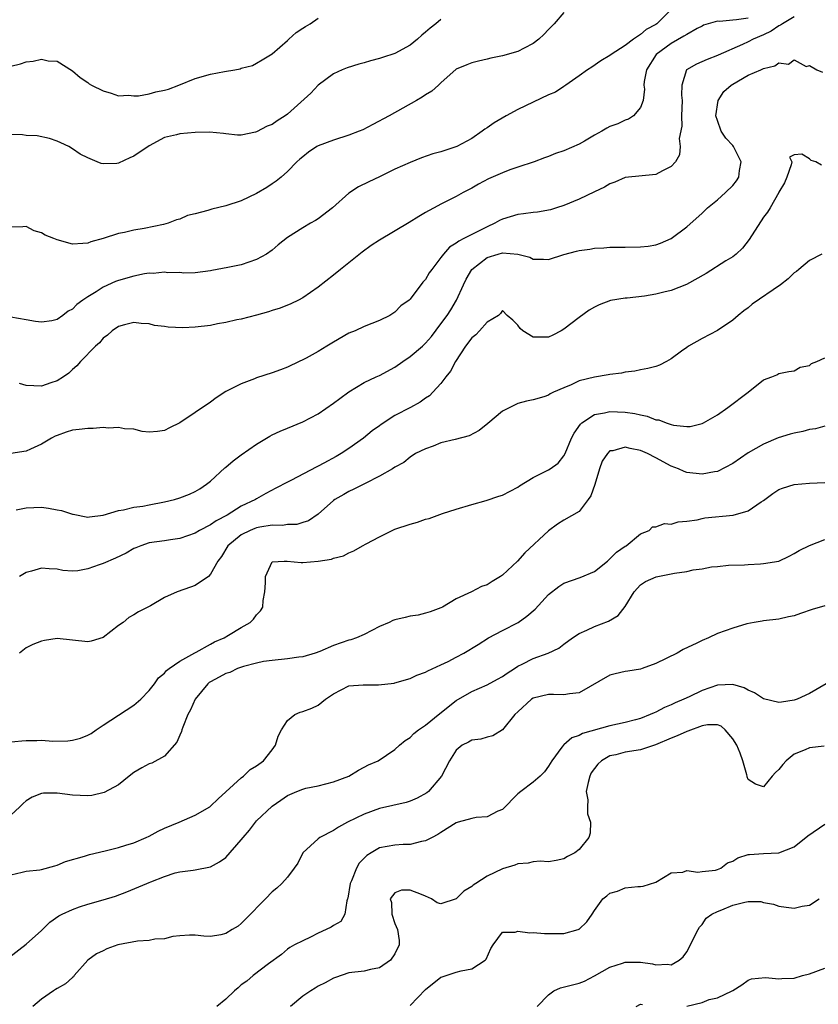
# Model space of a CAD drawing. Units: inches. Extents: x 2571000 to 2574000, y 1548000 to 1551000.
# Drawn here: x 2572422 to 2572526, y 1549111 to 1549240 of the extents above; entities that cross this region are included whole.
import ezdxf

# ---------------------------------------------------------------- set-up
doc = ezdxf.new("R2010")
doc.units = ezdxf.units.IN
doc.header["$MEASUREMENT"] = 0
doc.layers.add('LD25711548_2ft', color=43, linetype='Continuous')

msp = doc.modelspace()

# ---------------------------------------------------------------- linework, layer by layer
at = {"layer": 'LD25711548_2ft'}
for points, elevation in [([(2572507, 1549240.83), (2572505.13, 1549239), (2572505, 1549238.91), (2572503.74, 1549238.26), (2572503, 1549237.59), (2572502.07, 1549237), (2572501, 1549236.16), (2572499.16, 1549235), (2572499, 1549234.86), (2572497.84, 1549234.17), (2572496.65, 1549233.35), (2572496.08, 1549233), (2572495, 1549232.2), (2572493.27, 1549231), (2572493, 1549230.83), (2572491.91, 1549230.09), (2572491, 1549229.75), (2572489, 1549228.8), (2572487, 1549227.81), (2572485.49, 1549227), (2572483.91, 1549226.09), (2572483, 1549225.44), (2572482.72, 1549225.28), (2572482.38, 1549225), (2572481, 1549224.05), (2572479.08, 1549223), (2572478.94, 1549222.94), (2572477, 1549222.31), (2572475.96, 1549222.04), (2572474.48, 1549221.52), (2572473, 1549220.94), (2572471, 1549220.03), (2572469, 1549219.05), (2572467.59, 1549218.41), (2572466.27, 1549217.73), (2572465, 1549216.91), (2572462.89, 1549215), (2572461, 1549213.58), (2572460.65, 1549213.35), (2572460.01, 1549213), (2572459, 1549212.4), (2572457, 1549211.13), (2572455.81, 1549210.19), (2572455, 1549209.5), (2572454.26, 1549209), (2572453, 1549208.28), (2572451, 1549207.6), (2572449.23, 1549207.23), (2572447.15, 1549206.85), (2572447, 1549206.81), (2572445, 1549206.55), (2572443.5, 1549206.5), (2572443, 1549206.57), (2572441.44, 1549206.56), (2572441, 1549206.63), (2572439.53, 1549206.47), (2572439, 1549206.49), (2572438.41, 1549206.41), (2572437, 1549206.13), (2572435, 1549205.55), (2572434.6, 1549205.4), (2572433, 1549204.67), (2572432.08, 1549204.08), (2572431, 1549203.44), (2572430.35, 1549203), (2572429.57, 1549202.43), (2572429, 1549201.82), (2572428.44, 1549201.56), (2572427.77, 1549201), (2572427, 1549200.48), (2572426.31, 1549200.31), (2572425, 1549200.1), (2572424.2, 1549200.2), (2572423, 1549200.44), (2572421, 1549200.76)], 8358), ([(2572493, 1549240.44), (2572491.74, 1549239), (2572491, 1549238.25), (2572490.41, 1549237.59), (2572489.74, 1549237), (2572489, 1549236.42), (2572487.83, 1549235.83), (2572487, 1549235.39), (2572485, 1549234.82), (2572483.49, 1549234.51), (2572483, 1549234.37), (2572481.87, 1549234.13), (2572481, 1549233.91), (2572480.35, 1549233.65), (2572479, 1549233.08), (2572477, 1549231.31), (2572476.69, 1549231), (2572475.79, 1549230.21), (2572475, 1549229.74), (2572474.57, 1549229.43), (2572473.83, 1549229), (2572470.26, 1549227), (2572468.14, 1549225.86), (2572466.81, 1549225.19), (2572466.35, 1549225), (2572465, 1549224.48), (2572463, 1549223.84), (2572461, 1549223.09), (2572460.83, 1549223), (2572459.74, 1549222.26), (2572459, 1549221.67), (2572458.64, 1549221.36), (2572458.21, 1549221), (2572457, 1549219.74), (2572456.17, 1549219), (2572455.52, 1549218.48), (2572455, 1549218.15), (2572454.33, 1549217.67), (2572453, 1549216.9), (2572451, 1549215.92), (2572449, 1549215.26), (2572447.17, 1549214.83), (2572446.65, 1549214.65), (2572445, 1549214.24), (2572443.98, 1549214.02), (2572443, 1549213.56), (2572442.56, 1549213.44), (2572441.46, 1549213), (2572440.85, 1549212.85), (2572438.33, 1549212.33), (2572437, 1549212.09), (2572435.8, 1549211.8), (2572435, 1549211.66), (2572433.03, 1549211.03), (2572431.4, 1549210.6), (2572431, 1549210.42), (2572430.36, 1549210.36), (2572429, 1549210.28), (2572427, 1549210.84), (2572426.58, 1549211), (2572425.47, 1549211.47), (2572425, 1549211.77), (2572424.03, 1549212.03), (2572423, 1549212.59), (2572422.54, 1549212.54), (2572421, 1549212.5)], 8356), ([(2572477, 1549239.53), (2572476.35, 1549239), (2572475.58, 1549238.42), (2572475, 1549237.9), (2572474.49, 1549237.51), (2572473.93, 1549237), (2572473, 1549236.21), (2572471, 1549235.12), (2572469.39, 1549234.61), (2572469, 1549234.46), (2572467.83, 1549234.17), (2572467, 1549233.89), (2572466.29, 1549233.71), (2572464.77, 1549233.23), (2572464.14, 1549233), (2572463, 1549232.46), (2572461, 1549231.01), (2572460.07, 1549229.93), (2572457, 1549227.2), (2572456.73, 1549227), (2572455.66, 1549226.34), (2572455, 1549225.88), (2572454.36, 1549225.64), (2572453, 1549224.91), (2572452.86, 1549224.86), (2572451, 1549224.47), (2572450.49, 1549224.49), (2572449, 1549224.64), (2572448.7, 1549224.7), (2572446.85, 1549224.85), (2572445, 1549224.81), (2572443, 1549224.67), (2572442.54, 1549224.54), (2572441, 1549224.18), (2572439, 1549223.08), (2572437, 1549221.73), (2572436.49, 1549221.51), (2572435, 1549220.84), (2572434.81, 1549220.81), (2572433, 1549220.74), (2572432.77, 1549220.77), (2572432.25, 1549221), (2572431, 1549221.51), (2572430.01, 1549222.01), (2572429, 1549222.71), (2572428.56, 1549223), (2572427.5, 1549223.49), (2572427, 1549223.7), (2572426.03, 1549224.03), (2572424.4, 1549224.4), (2572423, 1549224.45), (2572422.51, 1549224.51), (2572419, 1549224.59)], 8354), ([(2572523, 1549239.9), (2572521.46, 1549239), (2572521.2, 1549238.8), (2572521, 1549238.72), (2572519.99, 1549238.01), (2572519, 1549237.54), (2572517.66, 1549237), (2572517, 1549236.63), (2572516.28, 1549236.28), (2572513.1, 1549234.9), (2572513, 1549234.85), (2572511.65, 1549234.35), (2572510.27, 1549233.73), (2572508.98, 1549233), (2572508.36, 1549231), (2572508.31, 1549229.69), (2572508.41, 1549229), (2572508.34, 1549227), (2572508.35, 1549225.65), (2572508.04, 1549224.04), (2572508.16, 1549223), (2572508.08, 1549221.92), (2572507.53, 1549221), (2572507, 1549220.42), (2572505.85, 1549219.85), (2572505, 1549219.34), (2572501, 1549218.96), (2572499.66, 1549218.34), (2572499, 1549218.15), (2572498.31, 1549217.69), (2572497, 1549217.11), (2572495, 1549216.15), (2572493, 1549215.31), (2572492.04, 1549215), (2572491.25, 1549214.75), (2572489.56, 1549214.44), (2572489, 1549214.39), (2572487.77, 1549214.23), (2572487, 1549214.16), (2572485, 1549213.56), (2572484.64, 1549213.36), (2572484.03, 1549213), (2572483, 1549212.54), (2572481, 1549211.55), (2572479.96, 1549211), (2572479.31, 1549210.69), (2572479, 1549210.42), (2572478.12, 1549209.88), (2572477.35, 1549209), (2572477, 1549208.53), (2572475.79, 1549207), (2572475.47, 1549206.53), (2572475, 1549205.7), (2572474.65, 1549205.35), (2572473, 1549203.13), (2572472.85, 1549203), (2572471.76, 1549202.24), (2572471, 1549201.44), (2572470.73, 1549201.27), (2572470.33, 1549201), (2572469, 1549200.35), (2572467, 1549199.55), (2572465.83, 1549199), (2572465, 1549198.67), (2572463, 1549197.53), (2572462.12, 1549197), (2572461, 1549196.3), (2572459.43, 1549195.43), (2572459, 1549195.2), (2572458.55, 1549195), (2572457, 1549194.26), (2572456.1, 1549193.9), (2572455, 1549193.51), (2572453, 1549192.85), (2572452.73, 1549192.73), (2572451, 1549192.11), (2572449.18, 1549191.18), (2572449, 1549191.11), (2572447.72, 1549190.28), (2572447, 1549189.71), (2572445, 1549188.35), (2572443, 1549187.01), (2572441.63, 1549186.37), (2572441, 1549186.01), (2572440.1, 1549185.9), (2572439, 1549185.79), (2572438.11, 1549185.89), (2572437, 1549186.17), (2572435.79, 1549186.21), (2572435, 1549186.4), (2572433.7, 1549186.3), (2572433, 1549186.38), (2572431.73, 1549186.27), (2572431, 1549186.29), (2572429.87, 1549186.13), (2572429, 1549186.04), (2572428.2, 1549185.8), (2572427, 1549185.36), (2572426.74, 1549185.26), (2572426.28, 1549185), (2572425, 1549184.21), (2572423.56, 1549183.56), (2572423, 1549183.32), (2572421, 1549183.01)], 8362), ([(2572421, 1549233.47), (2572422.23, 1549233.77), (2572423, 1549234.05), (2572423.9, 1549234.1), (2572425, 1549234.39), (2572425.84, 1549234.16), (2572427, 1549234.1), (2572429, 1549232.85), (2572430, 1549232), (2572431, 1549231.34), (2572431.18, 1549231.18), (2572431.48, 1549231), (2572433, 1549230.25), (2572434.05, 1549229.95), (2572435, 1549229.6), (2572436.31, 1549229.69), (2572437, 1549229.59), (2572437.6, 1549229.6), (2572439, 1549229.88), (2572439.88, 1549230.12), (2572441, 1549230.34), (2572441.52, 1549230.48), (2572442.85, 1549231), (2572445, 1549231.88), (2572447, 1549232.44), (2572448.79, 1549232.79), (2572450.16, 1549233), (2572450.87, 1549233.13), (2572451, 1549233.2), (2572452.44, 1549233.56), (2572453, 1549233.86), (2572453.7, 1549234.3), (2572455, 1549235.07), (2572457, 1549236.81), (2572457.19, 1549237), (2572458.14, 1549237.86), (2572459, 1549238.41), (2572459.35, 1549238.65), (2572459.97, 1549239), (2572461, 1549239.73)], 8352), ([(2572517, 1549239.71), (2572515.49, 1549239.49), (2572515, 1549239.47), (2572513.29, 1549239.29), (2572513, 1549239.35), (2572511.21, 1549238.79), (2572511, 1549238.7), (2572510.38, 1549238.38), (2572509, 1549237.61), (2572508.64, 1549237.36), (2572507, 1549236.44), (2572505.02, 1549234.98), (2572503.78, 1549233), (2572503.46, 1549231.46), (2572503.44, 1549231), (2572503.51, 1549230.49), (2572503.34, 1549229), (2572503, 1549228.09), (2572502.08, 1549227), (2572501.43, 1549226.57), (2572501, 1549226.45), (2572500.03, 1549225.96), (2572499, 1549225.6), (2572498.61, 1549225.39), (2572497.95, 1549225), (2572497, 1549224.47), (2572495.7, 1549223.7), (2572495, 1549223.31), (2572493, 1549222.44), (2572491.91, 1549222.09), (2572491, 1549221.7), (2572490.48, 1549221.52), (2572489.13, 1549221), (2572487, 1549220.31), (2572485.96, 1549219.96), (2572485, 1549219.59), (2572483.21, 1549218.79), (2572481.89, 1549218.11), (2572481, 1549217.57), (2572479.9, 1549217), (2572479, 1549216.47), (2572477, 1549215.48), (2572476.1, 1549215), (2572475.36, 1549214.64), (2572475, 1549214.4), (2572474.11, 1549213.89), (2572472.88, 1549213.12), (2572469, 1549210.82), (2572467.91, 1549210.09), (2572466.76, 1549209.24), (2572463.93, 1549207), (2572463, 1549206.24), (2572461, 1549204.66), (2572459, 1549203.29), (2572458.44, 1549203), (2572457.47, 1549202.53), (2572456.04, 1549201.96), (2572455, 1549201.63), (2572454.54, 1549201.46), (2572452.97, 1549201.03), (2572451, 1549200.52), (2572450.43, 1549200.43), (2572449, 1549200.07), (2572447.9, 1549199.9), (2572447, 1549199.7), (2572445, 1549199.46), (2572443.4, 1549199.4), (2572441.46, 1549199.46), (2572441, 1549199.57), (2572439.69, 1549199.69), (2572439, 1549199.89), (2572437.96, 1549199.96), (2572437, 1549200.06), (2572435.78, 1549199.78), (2572435, 1549199.56), (2572434.18, 1549199), (2572433.59, 1549198.41), (2572433, 1549198.04), (2572432.55, 1549197.45), (2572432.02, 1549197), (2572430.04, 1549195), (2572429.58, 1549194.42), (2572429, 1549193.94), (2572428.52, 1549193.48), (2572427.84, 1549193), (2572427, 1549192.46), (2572426.21, 1549192.21), (2572425, 1549191.79), (2572423, 1549191.89), (2572422.12, 1549192.12)], 8360), ([(2572421.68, 1549175.68), (2572423, 1549175.94), (2572423.99, 1549175.99), (2572425, 1549176.01), (2572425.91, 1549175.91), (2572427, 1549175.69), (2572427.59, 1549175.59), (2572429, 1549175.11), (2572429.1, 1549175.1), (2572431, 1549174.74), (2572431.22, 1549174.78), (2572433, 1549174.98), (2572435, 1549175.59), (2572435.66, 1549175.66), (2572437, 1549176.02), (2572438.16, 1549176.16), (2572439, 1549176.33), (2572441, 1549176.7), (2572442.28, 1549177), (2572443, 1549177.22), (2572444.27, 1549177.73), (2572445, 1549178.06), (2572445.58, 1549178.42), (2572446.45, 1549179), (2572447, 1549179.43), (2572448.87, 1549181.13), (2572449, 1549181.22), (2572449.95, 1549182.05), (2572451, 1549182.83), (2572453, 1549184.25), (2572454.28, 1549185), (2572454.72, 1549185.28), (2572455, 1549185.43), (2572456.08, 1549185.92), (2572457, 1549186.31), (2572459, 1549187.13), (2572461, 1549188.16), (2572463, 1549189.56), (2572463.84, 1549190.16), (2572465, 1549191.04), (2572467, 1549192.26), (2572468.57, 1549193), (2572469, 1549193.19), (2572471, 1549194.25), (2572472.04, 1549195), (2572473, 1549195.66), (2572474.6, 1549197), (2572475, 1549197.37), (2572475.75, 1549198.25), (2572477, 1549199.89), (2572477.8, 1549201), (2572478.27, 1549201.73), (2572479.03, 1549202.97), (2572479.92, 1549205), (2572480.28, 1549205.72), (2572481, 1549207), (2572483, 1549208.54), (2572484.47, 1549209), (2572485, 1549209.15), (2572487, 1549209), (2572488.59, 1549208.59), (2572489, 1549208.34), (2572490.34, 1549208.34), (2572491, 1549208.28), (2572493, 1549208.94), (2572494.63, 1549209.37), (2572495, 1549209.46), (2572496.37, 1549209.63), (2572497, 1549209.74), (2572498.21, 1549209.79), (2572499, 1549209.88), (2572500.12, 1549209.88), (2572501, 1549209.91), (2572503, 1549209.92), (2572503.97, 1549210.03), (2572505, 1549210.19), (2572505.6, 1549210.4), (2572507, 1549211.04), (2572509, 1549212.56), (2572511, 1549214.33), (2572511.71, 1549215), (2572513, 1549216.06), (2572514.05, 1549217), (2572515, 1549217.91), (2572515.49, 1549218.51), (2572515.79, 1549219), (2572515.86, 1549219.86), (2572516.09, 1549221), (2572515.1, 1549223), (2572515, 1549223.13), (2572514.09, 1549224.09), (2572513.51, 1549225), (2572513, 1549226.38), (2572512.79, 1549227), (2572513.12, 1549229), (2572513.85, 1549230.15), (2572514.81, 1549231), (2572515, 1549231.13), (2572517, 1549232.29), (2572518.66, 1549233), (2572519, 1549233.17), (2572520.47, 1549233.53), (2572521, 1549233.91), (2572522.25, 1549233.75), (2572523, 1549234.29), (2572524.58, 1549233.42), (2572525, 1549233.57), (2572525.93, 1549233), (2572526.68, 1549232.68)], 8364), ([(2572526.57, 1549220.57), (2572525.82, 1549221), (2572525.2, 1549221.2), (2572525, 1549221.38), (2572524, 1549222), (2572523, 1549221.93), (2572522.4, 1549221.6), (2572522.68, 1549221), (2572522.62, 1549220.62), (2572522.06, 1549219), (2572521.74, 1549218.26), (2572521, 1549217.06), (2572520.98, 1549217), (2572519.87, 1549215), (2572519.54, 1549214.46), (2572519, 1549213.79), (2572517.13, 1549210.87), (2572516.26, 1549209.74), (2572515.45, 1549209), (2572515, 1549208.65), (2572514.09, 1549208.09), (2572511.55, 1549206.45), (2572508.97, 1549205.03), (2572507, 1549204.25), (2572506.02, 1549204.02), (2572505, 1549203.75), (2572503.51, 1549203.51), (2572501.25, 1549203.25), (2572501, 1549203.24), (2572499.07, 1549202.93), (2572497.6, 1549202.4), (2572497, 1549202.09), (2572496.32, 1549201.68), (2572495, 1549200.74), (2572493, 1549199.2), (2572492.67, 1549199), (2572491.57, 1549198.43), (2572491, 1549198.18), (2572489.82, 1549198.18), (2572489, 1549198.16), (2572487.64, 1549199), (2572487.3, 1549199.3), (2572487, 1549199.72), (2572486.38, 1549200.38), (2572485.6, 1549201), (2572485, 1549201.66), (2572484.76, 1549201.24), (2572484.49, 1549201), (2572483, 1549200.11), (2572482.04, 1549199), (2572481.54, 1549198.46), (2572481, 1549198.06), (2572480.18, 1549197), (2572478.91, 1549195), (2572478.25, 1549193.75), (2572477.62, 1549193), (2572477, 1549192.14), (2572475.96, 1549191), (2572475.49, 1549190.51), (2572475, 1549190.21), (2572474.31, 1549189.69), (2572473.03, 1549189), (2572471, 1549187.96), (2572469.22, 1549186.78), (2572469, 1549186.62), (2572468.03, 1549185.97), (2572466.9, 1549185), (2572465, 1549183.67), (2572464.01, 1549183), (2572463.37, 1549182.63), (2572461.74, 1549181.74), (2572461, 1549181.35), (2572460.75, 1549181.25), (2572457.54, 1549179.54), (2572457, 1549179.29), (2572455.5, 1549178.5), (2572454.21, 1549177.79), (2572453, 1549177.1), (2572452.86, 1549177), (2572451, 1549176.14), (2572449.18, 1549175), (2572447.74, 1549174.26), (2572447, 1549173.73), (2572445.57, 1549173), (2572445, 1549172.65), (2572443, 1549171.93), (2572441.78, 1549171.78), (2572441, 1549171.65), (2572439, 1549171.37), (2572437.9, 1549171), (2572437.28, 1549170.72), (2572437, 1549170.62), (2572435.99, 1549170.01), (2572434.62, 1549169.38), (2572433, 1549168.69), (2572432.5, 1549168.49), (2572431, 1549168), (2572429.72, 1549167.72), (2572429, 1549167.69), (2572427.76, 1549167.76), (2572427, 1549167.94), (2572425.98, 1549167.98), (2572425, 1549168.09), (2572423.67, 1549167.67), (2572423, 1549167.5), (2572422.1, 1549167)], 8366), ([(2572526.61, 1549209), (2572525, 1549208.17), (2572523.59, 1549207), (2572523.3, 1549206.7), (2572523, 1549206.53), (2572522.23, 1549205.77), (2572521.22, 1549205), (2572517.54, 1549202.46), (2572517, 1549202), (2572516.42, 1549201.58), (2572515.7, 1549201), (2572515, 1549200.39), (2572513, 1549199.03), (2572511, 1549197.98), (2572509.24, 1549197), (2572509, 1549196.84), (2572508.33, 1549196.33), (2572507, 1549195.36), (2572506.39, 1549195), (2572505.47, 1549194.53), (2572505, 1549194.35), (2572503.93, 1549194.07), (2572503, 1549193.92), (2572502.25, 1549193.75), (2572501, 1549193.61), (2572500.51, 1549193.49), (2572499, 1549193.3), (2572498.76, 1549193.24), (2572497, 1549192.96), (2572495, 1549192.46), (2572493.97, 1549191.97), (2572493, 1549191.58), (2572491.66, 1549191), (2572491.21, 1549190.79), (2572491, 1549190.62), (2572490.38, 1549190.38), (2572489, 1549190), (2572488.15, 1549189.85), (2572487, 1549189.54), (2572485, 1549188.53), (2572483.1, 1549186.9), (2572481.98, 1549186.02), (2572480.68, 1549185.32), (2572478.84, 1549184.84), (2572477, 1549184.4), (2572475.99, 1549183.99), (2572475, 1549183.64), (2572473.68, 1549183), (2572473, 1549182.55), (2572472.17, 1549181.83), (2572471, 1549181.22), (2572470.69, 1549181), (2572469, 1549180.04), (2572467.12, 1549179.12), (2572465.65, 1549178.35), (2572465, 1549178.06), (2572464.34, 1549177.66), (2572463.17, 1549177), (2572463, 1549176.88), (2572461, 1549175.13), (2572459.75, 1549174.25), (2572459, 1549174.02), (2572458.25, 1549173.75), (2572457, 1549173.75), (2572456.37, 1549173.63), (2572455, 1549173.67), (2572453.43, 1549173.43), (2572453, 1549173.34), (2572452.75, 1549173.25), (2572452.16, 1549173), (2572451, 1549172.4), (2572449.24, 1549171), (2572448.4, 1549169.6), (2572447.94, 1549169), (2572447, 1549167.29), (2572446.72, 1549167), (2572445, 1549165.84), (2572444.39, 1549165.61), (2572442.66, 1549165), (2572441, 1549164.24), (2572439.18, 1549163.18), (2572437.63, 1549162.37), (2572437, 1549161.99), (2572436.36, 1549161.64), (2572435.61, 1549161), (2572435, 1549160.59), (2572433, 1549159.06), (2572431.43, 1549158.57), (2572431, 1549158.49), (2572427, 1549158.91), (2572425.35, 1549158.65), (2572425, 1549158.57), (2572423.86, 1549158.14), (2572423, 1549157.69), (2572422.13, 1549157)], 8368), ([(2572420.61, 1549145.39), (2572422.4, 1549145.6), (2572423, 1549145.65), (2572424.36, 1549145.64), (2572425, 1549145.66), (2572426.44, 1549145.56), (2572428.42, 1549145.58), (2572429, 1549145.66), (2572430.06, 1549145.94), (2572431, 1549146.31), (2572431.44, 1549146.56), (2572432.11, 1549147), (2572433, 1549147.62), (2572435, 1549148.95), (2572437, 1549150.23), (2572437.93, 1549151), (2572439, 1549152.13), (2572439.7, 1549153), (2572440.23, 1549153.77), (2572441, 1549154.39), (2572441.25, 1549154.75), (2572441.6, 1549155), (2572443, 1549155.96), (2572444.95, 1549157.05), (2572445.14, 1549157.14), (2572447, 1549158.18), (2572447.51, 1549158.49), (2572448.77, 1549159), (2572449.33, 1549159.33), (2572451, 1549160.36), (2572452.14, 1549161), (2572452.58, 1549161.42), (2572453, 1549161.99), (2572453.5, 1549162.5), (2572453.79, 1549163), (2572453.86, 1549163.86), (2572454.07, 1549165), (2572454.15, 1549166.15), (2572454.15, 1549167), (2572455, 1549168.9), (2572456.56, 1549169), (2572456.99, 1549169.01), (2572458.8, 1549168.8), (2572459, 1549168.83), (2572461, 1549168.99), (2572462.74, 1549169.26), (2572463, 1549169.37), (2572464.31, 1549169.69), (2572465, 1549170.08), (2572465.67, 1549170.33), (2572466.79, 1549171), (2572467.25, 1549171.25), (2572469, 1549172.17), (2572470.63, 1549173), (2572471, 1549173.15), (2572473, 1549173.83), (2572473.93, 1549174.07), (2572475, 1549174.45), (2572475.46, 1549174.54), (2572477.18, 1549175.18), (2572479, 1549175.78), (2572481, 1549176.37), (2572482.9, 1549176.9), (2572484.53, 1549177.47), (2572485, 1549177.6), (2572487, 1549178.64), (2572487.21, 1549178.79), (2572489, 1549179.89), (2572491, 1549180.88), (2572491.2, 1549181), (2572492.25, 1549181.75), (2572493, 1549182.69), (2572493.16, 1549183), (2572494, 1549185), (2572494.35, 1549185.65), (2572495.16, 1549186.84), (2572495.34, 1549187), (2572497, 1549188.08), (2572498.29, 1549188.29), (2572499, 1549188.48), (2572501, 1549188.4), (2572502.23, 1549188.23), (2572503, 1549188.03), (2572503.87, 1549187.87), (2572505, 1549187.42), (2572505.38, 1549187.38), (2572506.31, 1549187), (2572507, 1549186.78), (2572507.3, 1549186.7), (2572509, 1549186.53), (2572509.45, 1549186.55), (2572511, 1549186.91), (2572511.2, 1549187), (2572513, 1549188.06), (2572514.36, 1549189), (2572517, 1549191), (2572519, 1549192.59), (2572520.1, 1549193), (2572520.73, 1549193.27), (2572521, 1549193.44), (2572522.31, 1549193.69), (2572523, 1549193.79), (2572523.76, 1549194.24), (2572525, 1549194.49), (2572525.26, 1549194.74), (2572525.94, 1549195), (2572527, 1549195.47)], 8370), ([(2572527, 1549186.56), (2572525.79, 1549186.21), (2572525, 1549186.12), (2572524.11, 1549185.89), (2572523, 1549185.67), (2572522.46, 1549185.54), (2572520.93, 1549185.07), (2572519, 1549184.25), (2572517, 1549183.09), (2572515, 1549181.73), (2572513, 1549180.69), (2572512.64, 1549180.64), (2572511, 1549180.32), (2572509, 1549180.55), (2572508.67, 1549180.67), (2572507.93, 1549181), (2572507, 1549181.35), (2572505, 1549182.45), (2572503.91, 1549183), (2572503, 1549183.39), (2572501.66, 1549183.66), (2572501, 1549183.85), (2572499.38, 1549183.38), (2572499, 1549183.35), (2572498.67, 1549183), (2572497.98, 1549182.02), (2572497.64, 1549181), (2572497.02, 1549178.98), (2572496.51, 1549177.49), (2572496.16, 1549177), (2572495, 1549175.47), (2572493, 1549174.34), (2572492.17, 1549173.83), (2572491, 1549172.96), (2572487.91, 1549170.09), (2572486.98, 1549169), (2572485, 1549167.16), (2572484.77, 1549167), (2572483.65, 1549166.35), (2572483, 1549165.92), (2572482.3, 1549165.7), (2572480.99, 1549164.99), (2572479, 1549164.07), (2572477.2, 1549163), (2572477, 1549162.9), (2572475.61, 1549162.39), (2572475, 1549162.2), (2572474.04, 1549161.96), (2572473, 1549161.84), (2572472.35, 1549161.65), (2572471, 1549161.35), (2572470.75, 1549161.25), (2572470.26, 1549161), (2572469, 1549160.46), (2572467, 1549159.43), (2572466, 1549159), (2572465.26, 1549158.74), (2572465, 1549158.68), (2572463, 1549158.02), (2572461.24, 1549157.24), (2572460.6, 1549157), (2572459, 1549156.54), (2572458.48, 1549156.48), (2572457, 1549156.27), (2572455, 1549156.07), (2572453.9, 1549155.9), (2572453, 1549155.72), (2572451.28, 1549155.28), (2572450.52, 1549155), (2572449.5, 1549154.5), (2572449, 1549154.37), (2572448.13, 1549153.87), (2572447, 1549153.28), (2572446.83, 1549153.17), (2572446.64, 1549153), (2572444.99, 1549151), (2572444.37, 1549149.63), (2572444.04, 1549149), (2572443.37, 1549147.37), (2572443.25, 1549147), (2572443.22, 1549146.78), (2572443, 1549146.33), (2572442.6, 1549145.4), (2572441, 1549143.6), (2572439.33, 1549142.67), (2572439, 1549142.57), (2572438.06, 1549142.06), (2572437, 1549141.45), (2572436.41, 1549141), (2572435, 1549139.84), (2572433.16, 1549138.84), (2572431.52, 1549138.48), (2572431, 1549138.42), (2572429, 1549138.51), (2572427, 1549138.78), (2572425.24, 1549138.76), (2572425, 1549138.74), (2572423.76, 1549138.24), (2572423, 1549137.77), (2572422.59, 1549137.41), (2572422.18, 1549137), (2572421, 1549135.92)], 8372), ([(2572421, 1549128.14), (2572422.46, 1549128.46), (2572423, 1549128.62), (2572424.77, 1549128.77), (2572425, 1549128.81), (2572426.7, 1549129.3), (2572427, 1549129.37), (2572428.12, 1549129.88), (2572430.57, 1549130.57), (2572431.22, 1549130.78), (2572433.25, 1549131.25), (2572435, 1549131.7), (2572435.98, 1549131.98), (2572437, 1549132.32), (2572438.63, 1549133), (2572439, 1549133.17), (2572440.17, 1549133.83), (2572441, 1549134.2), (2572442.92, 1549135), (2572445, 1549135.92), (2572446.92, 1549137), (2572447, 1549137.06), (2572447.98, 1549138.02), (2572451, 1549140.77), (2572451.3, 1549141), (2572452.15, 1549141.85), (2572453, 1549142.32), (2572453.87, 1549143), (2572455, 1549144.42), (2572455.44, 1549145), (2572455.82, 1549146.18), (2572456.24, 1549147), (2572457, 1549148.25), (2572457.99, 1549149), (2572458.67, 1549149.33), (2572459, 1549149.42), (2572460.17, 1549149.83), (2572461, 1549150.21), (2572461.98, 1549151), (2572463, 1549151.69), (2572465, 1549152.75), (2572466.87, 1549152.87), (2572467, 1549152.89), (2572468.86, 1549152.86), (2572470.9, 1549153.1), (2572471, 1549153.13), (2572473, 1549153.72), (2572473.84, 1549154.16), (2572475, 1549154.54), (2572475.28, 1549154.72), (2572477, 1549155.48), (2572477.92, 1549155.92), (2572479, 1549156.47), (2572479.98, 1549157), (2572481.86, 1549158.14), (2572483.19, 1549159), (2572485, 1549159.97), (2572487.05, 1549161), (2572488.19, 1549161.81), (2572489.25, 1549162.75), (2572491, 1549164.64), (2572492.33, 1549165.67), (2572493, 1549166.11), (2572495.13, 1549166.87), (2572497, 1549167.63), (2572498.67, 1549169), (2572498.84, 1549169.16), (2572499, 1549169.28), (2572499.85, 1549170.15), (2572501, 1549170.95), (2572501.1, 1549171), (2572503, 1549172.56), (2572504.13, 1549173), (2572504.54, 1549173.46), (2572505, 1549173.44), (2572506.09, 1549173.91), (2572507, 1549173.82), (2572507.87, 1549174.13), (2572509, 1549174.18), (2572510.37, 1549174.37), (2572511, 1549174.54), (2572511.38, 1549174.62), (2572515.06, 1549175), (2572517, 1549175.55), (2572518.71, 1549176.71), (2572519, 1549176.89), (2572520.21, 1549177.79), (2572521, 1549178.31), (2572521.49, 1549178.51), (2572523, 1549178.98), (2572525, 1549179.14), (2572527, 1549179.23)], 8374), ([(2572420.7, 1549117.3), (2572423, 1549119.12), (2572425, 1549120.87), (2572426.05, 1549121.95), (2572427.23, 1549122.77), (2572427.69, 1549123), (2572429, 1549123.62), (2572429.95, 1549123.95), (2572431, 1549124.29), (2572433, 1549124.86), (2572434.63, 1549125.37), (2572436.1, 1549125.9), (2572438.68, 1549127), (2572439, 1549127.12), (2572439.23, 1549127.23), (2572441, 1549127.93), (2572442.38, 1549128.38), (2572443, 1549128.53), (2572444.75, 1549128.75), (2572445, 1549128.77), (2572447, 1549129.17), (2572448.18, 1549129.82), (2572449, 1549130.4), (2572451, 1549132.68), (2572451.23, 1549133), (2572452.05, 1549133.95), (2572452.86, 1549135), (2572453, 1549135.15), (2572455, 1549137.09), (2572456.15, 1549137.85), (2572457, 1549138.48), (2572458.22, 1549139), (2572459, 1549139.3), (2572459.4, 1549139.4), (2572461, 1549139.71), (2572463, 1549140.23), (2572464.99, 1549140.99), (2572466.25, 1549141.75), (2572467, 1549142.16), (2572467.56, 1549142.44), (2572468.84, 1549143), (2572471, 1549144.44), (2572471.59, 1549145), (2572472.36, 1549145.64), (2572473, 1549146), (2572473.47, 1549146.53), (2572474.08, 1549147), (2572475, 1549147.61), (2572476.85, 1549149.15), (2572479, 1549150.83), (2572481, 1549152.01), (2572483, 1549152.9), (2572484.38, 1549153.62), (2572485, 1549153.96), (2572485.6, 1549154.4), (2572486.57, 1549155), (2572487, 1549155.29), (2572487.57, 1549155.57), (2572489, 1549156.33), (2572490.98, 1549157.02), (2572492.35, 1549157.65), (2572493, 1549158.17), (2572494.15, 1549159), (2572495, 1549159.58), (2572495.98, 1549159.98), (2572497, 1549160.48), (2572498.83, 1549161.17), (2572500.09, 1549161.91), (2572501, 1549163.08), (2572502.18, 1549165), (2572503, 1549165.89), (2572503.65, 1549166.35), (2572505.04, 1549166.96), (2572507.4, 1549167.41), (2572509, 1549167.65), (2572509.85, 1549167.85), (2572511, 1549167.98), (2572512.25, 1549168.25), (2572513, 1549168.28), (2572514.46, 1549168.46), (2572516.51, 1549168.51), (2572517, 1549168.55), (2572518.62, 1549168.62), (2572519, 1549168.67), (2572521, 1549169.01), (2572522.35, 1549169.65), (2572523, 1549169.97), (2572523.63, 1549170.37), (2572525, 1549171.05), (2572527, 1549171.8)], 8376), ([(2572527, 1549163.17), (2572525.32, 1549162.68), (2572523.81, 1549162.19), (2572523, 1549161.85), (2572522.27, 1549161.73), (2572521, 1549161.42), (2572519, 1549161.22), (2572518.83, 1549161.17), (2572517.77, 1549161), (2572516.82, 1549160.82), (2572515, 1549160.27), (2572513, 1549159.56), (2572511.82, 1549159), (2572511, 1549158.66), (2572510.3, 1549158.3), (2572508.53, 1549157.47), (2572507.74, 1549157), (2572505, 1549155.67), (2572503.22, 1549155), (2572503, 1549154.92), (2572501.33, 1549154.67), (2572501, 1549154.6), (2572499.68, 1549154.32), (2572499, 1549154.16), (2572495, 1549151.82), (2572493.72, 1549151.72), (2572493, 1549151.57), (2572491.64, 1549151.64), (2572491, 1549151.63), (2572489, 1549151.14), (2572488.79, 1549151), (2572487, 1549149.36), (2572486.63, 1549149), (2572485, 1549147.02), (2572483.77, 1549146.23), (2572483, 1549146.06), (2572482.2, 1549145.8), (2572481, 1549145.68), (2572480.58, 1549145.42), (2572479.74, 1549145), (2572479, 1549144.38), (2572478.1, 1549143), (2572477.09, 1549141), (2572475.38, 1549139), (2572475.17, 1549138.83), (2572473.9, 1549138.1), (2572473, 1549137.71), (2572472.46, 1549137.54), (2572469, 1549136.77), (2572467, 1549136.05), (2572464.84, 1549135), (2572463.65, 1549134.35), (2572463, 1549133.91), (2572461.23, 1549133), (2572461, 1549132.82), (2572459.01, 1549131), (2572458.35, 1549129.65), (2572457.9, 1549129), (2572457, 1549127.84), (2572456.29, 1549127), (2572455.61, 1549126.39), (2572455, 1549125.9), (2572454.14, 1549125), (2572451.59, 1549122.41), (2572451, 1549121.78), (2572450.57, 1549121.43), (2572449.82, 1549121), (2572449, 1549120.47), (2572448.33, 1549120.33), (2572447, 1549120.08), (2572446.13, 1549120.13), (2572445, 1549120.25), (2572444.26, 1549120.26), (2572443, 1549120.18), (2572442.08, 1549120.08), (2572441, 1549119.78), (2572439.74, 1549119.74), (2572439, 1549119.56), (2572437.49, 1549119.49), (2572434.91, 1549119), (2572433.49, 1549118.51), (2572433, 1549118.23), (2572432.15, 1549117.85), (2572431.02, 1549117), (2572429.25, 1549115), (2572429.14, 1549114.86), (2572429, 1549114.76), (2572428.09, 1549113.91), (2572427, 1549113.32), (2572426.82, 1549113.18), (2572426.54, 1549113), (2572425, 1549111.92), (2572423.85, 1549111)], 8378), ([(2572527.15, 1549153), (2572525, 1549151.75), (2572523.37, 1549151), (2572523, 1549150.87), (2572521.36, 1549150.64), (2572521, 1549150.57), (2572519, 1549151.07), (2572517.83, 1549151.83), (2572517, 1549152.2), (2572516.48, 1549152.48), (2572515, 1549152.92), (2572513, 1549152.84), (2572511, 1549152.15), (2572509.32, 1549151.32), (2572508.63, 1549151), (2572507.48, 1549150.52), (2572507, 1549150.28), (2572506.09, 1549149.91), (2572505, 1549149.34), (2572504.75, 1549149.25), (2572504.25, 1549149), (2572503, 1549148.5), (2572502.33, 1549148.33), (2572501, 1549147.96), (2572499, 1549147.54), (2572495.45, 1549146.55), (2572495, 1549146.26), (2572494.03, 1549145.97), (2572493, 1549145.06), (2572492.96, 1549145.04), (2572492.76, 1549144.76), (2572491.44, 1549143), (2572491, 1549142.28), (2572490.47, 1549141.53), (2572489.94, 1549141), (2572489, 1549140.18), (2572487.38, 1549139), (2572487, 1549138.67), (2572485, 1549136.63), (2572484.42, 1549136.42), (2572483, 1549135.67), (2572481.58, 1549135.58), (2572481, 1549135.46), (2572479.26, 1549135), (2572479, 1549134.92), (2572477, 1549133.66), (2572476.61, 1549133.39), (2572475.84, 1549133), (2572475, 1549132.54), (2572474.48, 1549132.48), (2572473, 1549132.07), (2572472.08, 1549132.08), (2572471, 1549131.98), (2572469, 1549131.64), (2572467.91, 1549131), (2572467.36, 1549130.64), (2572467, 1549130.32), (2572466.35, 1549129.65), (2572465.99, 1549129), (2572465.33, 1549127.33), (2572465.18, 1549127), (2572464.89, 1549125.11), (2572464.85, 1549125), (2572464.75, 1549124.75), (2572464.48, 1549123), (2572463.97, 1549122.03), (2572463, 1549121.53), (2572462.69, 1549121.31), (2572462.04, 1549121), (2572461, 1549120.53), (2572460.03, 1549120.03), (2572459, 1549119.54), (2572457.94, 1549119), (2572457.34, 1549118.66), (2572457, 1549118.43), (2572456.23, 1549117.77), (2572454.53, 1549116.53), (2572452.55, 1549115), (2572451.71, 1549114.29), (2572451, 1549113.78), (2572450.57, 1549113.43), (2572450.1, 1549113), (2572449, 1549111.92), (2572447.83, 1549111)], 8380), ([(2572526.89, 1549144.89), (2572525, 1549144.67), (2572524.41, 1549144.41), (2572523, 1549143.84), (2572521.96, 1549143), (2572521.51, 1549142.49), (2572521, 1549141.86), (2572520.56, 1549141.44), (2572520.14, 1549141), (2572519, 1549139.6), (2572517.95, 1549139.95), (2572517, 1549140.55), (2572516.88, 1549140.88), (2572516.88, 1549141), (2572516.84, 1549141.16), (2572516.31, 1549143), (2572515.98, 1549143.98), (2572515.51, 1549145), (2572515, 1549145.86), (2572513.99, 1549147), (2572513.5, 1549147.5), (2572513, 1549147.65), (2572511.69, 1549147.69), (2572511, 1549147.55), (2572509.15, 1549146.85), (2572509, 1549146.82), (2572507.75, 1549146.25), (2572507, 1549145.94), (2572504.95, 1549145.05), (2572503, 1549144.43), (2572501, 1549144.12), (2572499.77, 1549143.77), (2572499, 1549143.61), (2572497.91, 1549143), (2572497.44, 1549142.56), (2572496.58, 1549141.42), (2572496.37, 1549141), (2572496.17, 1549140.17), (2572495.93, 1549139), (2572496.11, 1549137.89), (2572496.07, 1549137), (2572496.07, 1549136.07), (2572496.49, 1549135), (2572496.44, 1549133.56), (2572496.25, 1549133), (2572495, 1549131.44), (2572494.45, 1549131), (2572493.48, 1549130.52), (2572493, 1549130.2), (2572492.01, 1549129.99), (2572491, 1549129.83), (2572489.91, 1549129.91), (2572489, 1549129.84), (2572488.34, 1549129.66), (2572487, 1549129.56), (2572486.6, 1549129.4), (2572485, 1549128.89), (2572483, 1549127.97), (2572481.56, 1549127), (2572481.21, 1549126.79), (2572481, 1549126.62), (2572479.99, 1549126.01), (2572479, 1549125.01), (2572477, 1549124.35), (2572476.49, 1549124.49), (2572475.76, 1549125), (2572475, 1549125.34), (2572474.45, 1549125.55), (2572473, 1549126.13), (2572471.88, 1549126.12), (2572471, 1549125.8), (2572470.39, 1549125), (2572470.54, 1549124.54), (2572470.59, 1549123), (2572471, 1549121.77), (2572471.35, 1549121), (2572471.56, 1549119.56), (2572471.55, 1549119), (2572471, 1549117.83), (2572470.43, 1549117), (2572469, 1549116.01), (2572467.81, 1549115.81), (2572467, 1549115.6), (2572465, 1549115.36), (2572463.26, 1549114.74), (2572463, 1549114.67), (2572461.94, 1549114.06), (2572461, 1549113.61), (2572460.62, 1549113.38), (2572460.06, 1549113), (2572459, 1549112.32), (2572457.41, 1549111)], 8382), ([(2572473, 1549111.1), (2572475, 1549113.2), (2572477, 1549114.78), (2572477.14, 1549114.86), (2572479, 1549115.45), (2572479.61, 1549115.61), (2572481, 1549115.89), (2572482.75, 1549117), (2572482.87, 1549117.13), (2572483.48, 1549118.52), (2572483.8, 1549119), (2572485, 1549120.66), (2572486.65, 1549120.65), (2572487, 1549120.79), (2572488.57, 1549120.57), (2572489, 1549120.61), (2572490.5, 1549120.5), (2572492.49, 1549120.5), (2572493, 1549120.47), (2572494.85, 1549121), (2572494.96, 1549121.04), (2572495, 1549121.07), (2572495.99, 1549122.01), (2572496.68, 1549123), (2572497, 1549123.5), (2572498.09, 1549125), (2572498.6, 1549125.4), (2572499, 1549125.76), (2572499.98, 1549126.02), (2572501, 1549126.44), (2572502.63, 1549126.63), (2572503, 1549126.61), (2572503.33, 1549126.67), (2572505, 1549127.18), (2572507, 1549128.38), (2572508.49, 1549128.49), (2572509, 1549128.7), (2572510.47, 1549128.47), (2572511, 1549128.56), (2572512.76, 1549128.75), (2572513, 1549128.81), (2572513.44, 1549129), (2572514.31, 1549129.69), (2572515, 1549129.93), (2572515.65, 1549130.35), (2572517, 1549130.76), (2572517.2, 1549130.8), (2572519, 1549130.93), (2572521, 1549131.01), (2572523, 1549131.78), (2572524.78, 1549133.22), (2572527, 1549134.72)], 8384), ([(2572489.51, 1549111), (2572491, 1549112.52), (2572491.71, 1549113), (2572492.57, 1549113.43), (2572495, 1549114.04), (2572495.7, 1549114.3), (2572497, 1549114.98), (2572499, 1549116.12), (2572500.63, 1549116.63), (2572501, 1549116.77), (2572503, 1549116.75), (2572504.55, 1549116.55), (2572505, 1549116.41), (2572506.51, 1549116.51), (2572507, 1549116.41), (2572508.02, 1549117), (2572508.53, 1549117.47), (2572509, 1549118.12), (2572510.49, 1549121), (2572510.68, 1549121.32), (2572511, 1549121.68), (2572511.53, 1549122.47), (2572512.28, 1549123), (2572513, 1549123.36), (2572513.57, 1549123.57), (2572515, 1549124.17), (2572516.59, 1549124.59), (2572517, 1549124.65), (2572518.64, 1549124.64), (2572519, 1549124.54), (2572520.29, 1549124.29), (2572521, 1549124.04), (2572521.94, 1549123.94), (2572523, 1549123.8), (2572524.03, 1549124.03), (2572525, 1549124.18), (2572526.25, 1549125)], 8386), ([(2572509, 1549111.04), (2572511, 1549111.51), (2572511.91, 1549111.91), (2572513, 1549112.11), (2572514.93, 1549113), (2572515, 1549113.06), (2572516.18, 1549113.82), (2572517, 1549114.42), (2572517.43, 1549114.57), (2572519.25, 1549114.75), (2572521, 1549114.57), (2572521.39, 1549114.61), (2572523, 1549114.66), (2572524.08, 1549115), (2572525, 1549115.23), (2572527, 1549115.97)], 8388), ([(2572502.4, 1549111), (2572503, 1549111.29), (2572503.23, 1549111.23)], 8388)]:
    msp.add_lwpolyline(points, dxfattribs=dict(at, elevation=elevation))

doc.saveas('drawing.dxf')
